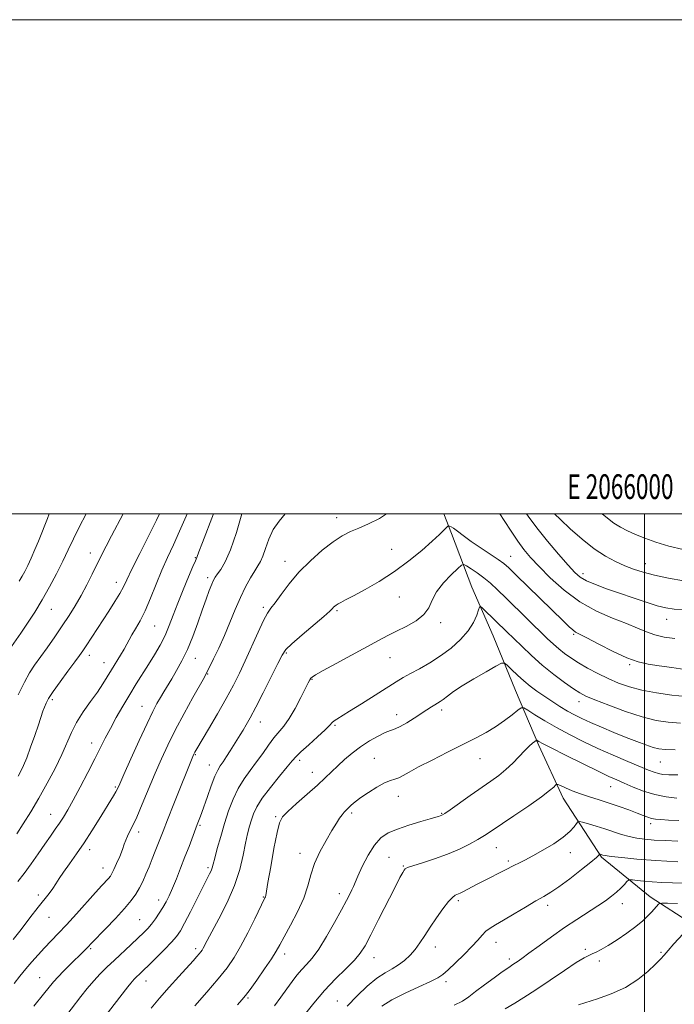
# Model space of a CAD drawing. Extents: x 2064800 to 2067700, y 312300 to 315200.
# Drawn here: x 2065747 to 2066012, y 314801 to 315200 of the extents above; entities that cross this region are included whole.
import ezdxf
from ezdxf.enums import TextEntityAlignment as Align

# ---------------------------------------------------------------- set-up
doc = ezdxf.new("R2010")
doc.units = 0
doc.header["$MEASUREMENT"] = 0
for name, color, linetype, lineweight in [('32000', 7, 'Continuous', 0), ('32001', 7, 'Continuous', 0), ('DTM HARD BREAKLINE', 7, 'Continuous', 0), ('DTM SPOT ELEVATION', 2, 'Continuous', 13), ('INDEX CONTOUR', 41, 'Continuous', 13), ('INTERMEDIATE CONTOUR', 44, 'Continuous', 0)]:
    doc.layers.add(name, color=color, linetype=linetype, lineweight=lineweight)
doc.styles.add('Style-WORKING', font='WORKING.shx')

msp = doc.modelspace()

# ---------------------------------------------------------------- linework, layer by layer
at = {"layer": '32000', "flags": 128}
for points in [[(2064800, 312300), (2067700, 312300), (2067700, 315200), (2064800, 315200), (2064800, 312300)], [(2065000, 312500), (2067500, 312500), (2067500, 315000), (2065000, 315000), (2065000, 312500)], [(2066000, 315000), (2066000, 312500)]]:
    msp.add_lwpolyline(points, dxfattribs=at)
at = {"layer": 'DTM HARD BREAKLINE'}
msp.add_polyline3d([(2065918.689, 315000, 1228.409), (2065921.85, 314992.02, 1227.72), (2065930.05, 314970.26, 1224.65), (2065938.66, 314950.64, 1222.94), (2065947.71, 314928.46, 1220.97), (2065957.19, 314906.27, 1217.68), (2065967.09, 314884.95, 1215.38), (2065982.55, 314861.08, 1211.83), (2066002.26, 314844.91, 1208.58), (2066019.39, 314833.86, 1205.98), (2066042.51, 314821.13, 1203.84), (2066065.61, 314811.38, 1199.91), (2066087.86, 314803.34, 1196.96), (2066107.96, 314796.15, 1194.53), (2066134.9, 314788.13, 1192.01), (2066163.12, 314784.38, 1190.34), (2066198.6, 314776.82, 1187.52), (2066232.8, 314771.38, 1184.49), (2066247.33, 314768.87, 1183.93), (2066263.57, 314767.22, 1183.29), (2066290.08, 314763.04, 1182.05), (2066303.76, 314760.1, 1180)], dxfattribs=at)
at = {"layer": 'DTM SPOT ELEVATION'}
for p in [(2065875.36, 314998.48, 1230.6), (2065775.62, 314984.09, 1242.6), (2065818.09, 314982.21, 1236.1), (2065897.66, 314985.58, 1228.9), (2065945.82, 314982.77, 1228.8), (2065854.42, 314980.75, 1230.6), (2066000.34, 314979.86, 1234.7), (2065975.1, 314975.74, 1232.5), (2065786.09, 314972.3, 1240.6), (2065823.05, 314974.12, 1234.4), (2065900.67, 314966.32, 1227.1), (2065759.82, 314961.31, 1243.2), (2065845.67, 314962.11, 1230.3), (2065875.51, 314960.78, 1227.8), (2065801.61, 314954.58, 1237.1), (2065917.41, 314955.95, 1225.6), (2066008.99, 314957.3, 1231.3), (2065971.27, 314951.19, 1227.8), (2065775.24, 314942.72, 1239.5), (2065854.98, 314943.62, 1227.8), (2065781.13, 314939.74, 1238.7), (2065818.12, 314941.57, 1233.3), (2065896.92, 314941.84, 1225.2), (2065993.99, 314938.99, 1227.8), (2065823.08, 314935.14, 1231.9), (2065865.4, 314933.02, 1225.9), (2065760.18, 314924.73, 1239.7), (2065973.45, 314923.9, 1223.4), (2065796.59, 314922.01, 1234.8), (2065899.64, 314918.73, 1222.6), (2065917.84, 314920.63, 1221.6), (2065844.47, 314915.73, 1227.3), (2065874.67, 314914.34, 1223.8), (2065776.17, 314907.21, 1236.6), (2065818.08, 314902.53, 1229.9), (2065860.42, 314900.25, 1223.6), (2065890.63, 314901.01, 1220.9), (2065933.31, 314900.87, 1219.2), (2066006.35, 314899.51, 1221.1), (2065823.77, 314898.39, 1228.7), (2065865.47, 314895.4, 1222.7), (2065785.71, 314889.42, 1234.2), (2065986.24, 314889.56, 1217.2), (2065900.37, 314885.61, 1219.3), (2065881.43, 314878.96, 1219.7), (2065917.78, 314878.76, 1218.1), (2065759.49, 314878.3, 1236.8), (2065850.63, 314877.41, 1222.2), (2066002.49, 314874.65, 1215.6), (2065795.21, 314871.15, 1231.5), (2065820.06, 314873.88, 1227.8), (2065775.36, 314864.07, 1233.5), (2065939.97, 314864.9, 1215.2), (2065969.87, 314862.87, 1213.4), (2065860.44, 314862.58, 1220.6), (2065896.58, 314861.02, 1216.9), (2065944.88, 314859.44, 1214.3), (2065780.73, 314856.7, 1232.7), (2065823.26, 314856.73, 1226.3), (2065902.39, 314857.41, 1216.1), (2065754.51, 314845.73, 1234.4), (2065803.25, 314843.71, 1228.6), (2065845.7, 314844.9, 1222.1), (2065876.48, 314846.19, 1218.5), (2065924.56, 314843.41, 1213.7), (2065960.8, 314841.47, 1211.5), (2065991.02, 314842.16, 1209.4), (2065758.92, 314836.74, 1233.2), (2065795.63, 314835.68, 1228.9), (2065775.71, 314823.94, 1229.8), (2065818.24, 314824.05, 1224.4), (2065915.33, 314824.67, 1213.4), (2065939.83, 314826.57, 1211.3), (2065976.06, 314823.67, 1208.3), (2065854.24, 314821.85, 1219.5), (2065890.4, 314820.31, 1215.3), (2065945.25, 314819.82, 1210.4), (2065981.68, 314818.94, 1207.6), (2066006.7, 314822.47, 1206.2), (2065755.12, 314812.2, 1230.8), (2065798.21, 314810.84, 1225.3), (2065919.6, 314810.69, 1211.6), (2065839.45, 314804.03, 1219.8), (2065875.62, 314802.82, 1214.8)]:
    msp.add_point(p, dxfattribs=at)
at = {"layer": 'INDEX CONTOUR'}
for points in [[(2065746.34, 314893.846, 1240), (2065747.464, 314895.833, 1240), (2065748.58, 314898.141, 1240), (2065749.872, 314901.289, 1240), (2065751.446, 314905.562, 1240), (2065753.106, 314910.3, 1240), (2065754.578, 314914.611, 1240), (2065756.43, 314920.077, 1240), (2065757.047, 314921.789, 1240), (2065757.702, 314923.356, 1240), (2065758.744, 314925.267, 1240), (2065760.561, 314928.037, 1240), (2065763.35, 314931.934, 1240), (2065766.539, 314936.253, 1240), (2065769.365, 314940.042, 1240), (2065771.285, 314942.643, 1240), (2065772.636, 314944.553, 1240), (2065773.975, 314946.559, 1240), (2065783.066, 314960.584, 1240), (2065785.556, 314964.479, 1240), (2065787.588, 314967.806, 1240), (2065789.019, 314970.429, 1240), (2065790.396, 314973.275, 1240), (2065792.441, 314977.537, 1240), (2065795.6, 314983.916, 1240), (2065802.359, 314997.429, 1240), (2065803.61, 315000, 1240)], [(2065752.733, 314800.714, 1230), (2065756.635, 314805.634, 1230), (2065760.763, 314810.573, 1230), (2065764.56, 314814.735, 1230), (2065767.818, 314818.022, 1230), (2065772.275, 314822.295, 1230), (2065773.547, 314823.54, 1230), (2065774.423, 314824.427, 1230), (2065776.288, 314826.382, 1230), (2065781.763, 314832.026, 1230), (2065785.772, 314836.209, 1230), (2065789.481, 314840.234, 1230), (2065792.185, 314843.453, 1230), (2065794.056, 314846.082, 1230), (2065795.488, 314848.551, 1230), (2065796.809, 314851.21, 1230), (2065798.103, 314854.095, 1230), (2065799.389, 314857.161, 1230), (2065800.674, 314860.331, 1230), (2065801.895, 314863.418, 1230), (2065805.075, 314871.61, 1230), (2065806.848, 314876.098, 1230), (2065809.47, 314882.667, 1230), (2065817.416, 314902.415, 1230), (2065817.552, 314902.714, 1230), (2065817.704, 314903.016, 1230), (2065817.969, 314903.499, 1230), (2065818.74, 314904.826, 1230), (2065823.448, 314912.82, 1230), (2065827.089, 314919.059, 1230), (2065830.642, 314925.288, 1230), (2065833.539, 314930.616, 1230), (2065835.98, 314935.458, 1230), (2065838.359, 314940.549, 1230), (2065843.512, 314952.08, 1230), (2065845.71, 314956.764, 1230), (2065847.334, 314959.728, 1230), (2065848.747, 314961.764, 1230), (2065850.455, 314964.027, 1230), (2065852.879, 314967.402, 1230), (2065856.088, 314971.679, 1230), (2065860.067, 314976.372, 1230), (2065864.704, 314981.021, 1230), (2065869.524, 314985.24, 1230), (2065873.956, 314988.667, 1230), (2065877.618, 314991.075, 1230), (2065880.875, 314992.785, 1230), (2065884.277, 314994.254, 1230), (2065888.237, 314995.917, 1230), (2065892.613, 314998.103, 1230), (2065895.449, 315000, 1230)], [(2065941.382, 315000, 1230), (2065943.143, 314997.36, 1230), (2065945.928, 314993.03, 1230), (2065948.653, 314988.913, 1230), (2065951.152, 314985.507, 1230), (2065953.834, 314982.338, 1230), (2065957.256, 314978.687, 1230), (2065961.832, 314974.082, 1230), (2065967.425, 314969.052, 1230), (2065973.758, 314964.374, 1230), (2065980.491, 314960.652, 1230), (2065987.034, 314957.798, 1230), (2065992.733, 314955.55, 1230), (2065997.153, 314953.691, 1230), (2066000.726, 314952.165, 1230), (2066004.107, 314950.957, 1230), (2066007.871, 314950.059, 1230), (2066012.296, 314949.478, 1230)], [(2065835.175, 314801.27, 1220), (2065836.987, 314803.232, 1220), (2065838.427, 314804.973, 1220), (2065840.259, 314807.454, 1220), (2065842.992, 314811.302, 1220), (2065846.124, 314815.804, 1220), (2065848.899, 314819.914, 1220), (2065850.805, 314822.931, 1220), (2065852.305, 314825.549, 1220), (2065854.102, 314828.81, 1220), (2065856.669, 314833.444, 1220), (2065859.547, 314838.938, 1220), (2065862.04, 314844.465, 1220), (2065863.682, 314849.403, 1220), (2065864.904, 314853.937, 1220), (2065866.363, 314858.457, 1220), (2065868.519, 314863.201, 1220), (2065871.044, 314867.81, 1220), (2065873.415, 314871.779, 1220), (2065875.224, 314874.727, 1220), (2065876.537, 314876.782, 1220), (2065877.534, 314878.2, 1220), (2065878.386, 314879.227, 1220), (2065879.215, 314880.073, 1220), (2065881.274, 314882.019, 1220), (2065882.861, 314883.393, 1220), (2065885.145, 314885.14, 1220), (2065888.224, 314887.249, 1220), (2065891.626, 314889.373, 1220), (2065894.73, 314891.083, 1220), (2065897.077, 314892.088, 1220), (2065898.863, 314892.658, 1220), (2065900.443, 314893.193, 1220), (2065902.211, 314894.058, 1220), (2065904.711, 314895.451, 1220), (2065908.519, 314897.528, 1220), (2065913.948, 314900.338, 1220), (2065920.235, 314903.512, 1220), (2065926.353, 314906.572, 1220), (2065931.502, 314909.172, 1220), (2065935.815, 314911.479, 1220), (2065939.655, 314913.789, 1220), (2065943.266, 314916.279, 1220), (2065946.409, 314918.652, 1220), (2065948.724, 314920.488, 1220), (2065950.059, 314921.442, 1220), (2065951.095, 314921.445, 1220), (2065952.718, 314920.501, 1220), (2065955.608, 314918.667, 1220), (2065959.609, 314916.208, 1220), (2065964.351, 314913.445, 1220), (2065969.534, 314910.644, 1220), (2065975.1, 314907.853, 1220), (2065981.053, 314905.066, 1220), (2065987.282, 314902.318, 1220), (2065993.205, 314899.798, 1220), (2066001.555, 314896.299, 1220), (2066003.851, 314895.386, 1220), (2066005.582, 314894.836, 1220), (2066007.332, 314894.508, 1220), (2066009.752, 314894.359, 1220), (2066013.509, 314894.368, 1220)], [(2065922.974, 314801.055, 1210), (2065926.26, 314802.695, 1210), (2065928.826, 314804.493, 1210), (2065931.585, 314806.695, 1210), (2065935.166, 314809.416, 1210), (2065939.038, 314812.241, 1210), (2065942.384, 314814.617, 1210), (2065944.608, 314816.153, 1210), (2065947.105, 314817.798, 1210), (2065948.398, 314818.676, 1210), (2065950.3, 314820.028, 1210), (2065953.202, 314822.145, 1210), (2065957.332, 314825.193, 1210), (2065962.3, 314828.81, 1210), (2065967.553, 314832.504, 1210), (2065972.597, 314835.863, 1210), (2065981.07, 314841.302, 1210), (2065984.166, 314843.392, 1210), (2065986.609, 314845.198, 1210), (2065988.625, 314846.878, 1210), (2065990.383, 314848.528, 1210), (2065991.832, 314850.007, 1210), (2065992.862, 314851.118, 1210), (2065993.469, 314851.715, 1210), (2065994.047, 314851.891, 1210), (2065995.091, 314851.8, 1210), (2065996.99, 314851.577, 1210), (2065999.701, 314851.3, 1210), (2066003.073, 314851.03, 1210), (2066006.962, 314850.816, 1210), (2066011.261, 314850.654, 1210), (2066015.866, 314850.524, 1210)]]:
    msp.add_polyline3d(points, dxfattribs=at)
at = {"layer": 'INTERMEDIATE CONTOUR'}
for points in [[(2065740.821, 314942.182, 1244), (2065747.427, 314951.718, 1244), (2065750.155, 314955.731, 1244), (2065753.11, 314960.257, 1244), (2065756.144, 314965.206, 1244), (2065759.115, 314970.456, 1244), (2065761.917, 314975.749, 1244), (2065764.451, 314980.804, 1244), (2065766.679, 314985.44, 1244), (2065768.804, 314989.907, 1244), (2065771.085, 314994.563, 1244), (2065773.893, 315000, 1244)], [(2065744.382, 314827.718, 1234), (2065747.564, 314831.794, 1234), (2065751.185, 314836.462, 1234), (2065754.547, 314840.775, 1234), (2065758.981, 314846.379, 1234), (2065760.412, 314848.31, 1234), (2065761.67, 314850.209, 1234), (2065763.035, 314852.359, 1234), (2065764.79, 314855.01, 1234), (2065767.14, 314858.353, 1234), (2065769.964, 314862.331, 1234), (2065773.059, 314866.827, 1234), (2065776.214, 314871.659, 1234), (2065779.188, 314876.386, 1234), (2065785.014, 314885.847, 1234), (2065785.937, 314887.412, 1234), (2065786.614, 314888.693, 1234), (2065787.527, 314890.677, 1234), (2065789.229, 314894.503, 1234), (2065792.05, 314900.819, 1234), (2065795.43, 314908.309, 1234), (2065798.585, 314915.163, 1234), (2065800.919, 314920.011, 1234), (2065802.594, 314923.229, 1234), (2065803.96, 314925.633, 1234), (2065805.325, 314927.932, 1234), (2065808.544, 314933.228, 1234), (2065810.543, 314936.557, 1234), (2065812.72, 314940.49, 1234), (2065814.941, 314945.099, 1234), (2065817.084, 314950.36, 1234), (2065819.085, 314955.842, 1234), (2065820.894, 314961.008, 1234), (2065822.465, 314965.406, 1234), (2065823.767, 314968.911, 1234), (2065824.773, 314971.482, 1234), (2065825.506, 314973.168, 1234), (2065826.192, 314974.386, 1234), (2065827.104, 314975.645, 1234), (2065828.46, 314977.481, 1234), (2065830.242, 314980.527, 1234), (2065832.375, 314985.439, 1234), (2065834.734, 314992.45, 1234), (2065836.97, 315000, 1234)], [(2065744.822, 314809.828, 1232), (2065747.12, 314812.815, 1232), (2065749.472, 314815.783, 1232), (2065751.924, 314818.703, 1232), (2065754.457, 314821.555, 1232), (2065757.037, 314824.327, 1232), (2065762.576, 314830.068, 1232), (2065765.987, 314833.692, 1232), (2065770.009, 314838.104, 1232), (2065777.732, 314846.702, 1232), (2065780.29, 314849.504, 1232), (2065782.999, 314852.431, 1232), (2065783.722, 314853.317, 1232), (2065784.363, 314854.36, 1232), (2065785.158, 314855.981, 1232), (2065786.26, 314858.436, 1232), (2065787.49, 314861.32, 1232), (2065788.588, 314864.063, 1232), (2065789.372, 314866.236, 1232), (2065789.974, 314867.968, 1232), (2065790.603, 314869.53, 1232), (2065791.455, 314871.244, 1232), (2065792.674, 314873.633, 1232), (2065794.387, 314877.273, 1232), (2065796.655, 314882.501, 1232), (2065801.901, 314894.987, 1232), (2065804.403, 314900.762, 1232), (2065806.988, 314906.367, 1232), (2065809.986, 314912.388, 1232), (2065813.554, 314919.121, 1232), (2065817.147, 314925.676, 1232), (2065821.766, 314933.947, 1232), (2065822.794, 314935.843, 1232), (2065823.855, 314937.927, 1232), (2065825.498, 314941.257, 1232), (2065827.602, 314945.686, 1232), (2065829.875, 314950.762, 1232), (2065832.085, 314956.063, 1232), (2065834.223, 314961.294, 1232), (2065836.347, 314966.19, 1232), (2065838.472, 314970.51, 1232), (2065840.464, 314974.12, 1232), (2065842.152, 314976.907, 1232), (2065843.43, 314978.894, 1232), (2065844.44, 314980.641, 1232), (2065845.387, 314982.841, 1232), (2065846.469, 314985.984, 1232), (2065847.851, 314989.747, 1232), (2065849.692, 314993.604, 1232), (2065852.039, 314997.089, 1232), (2065854.522, 315000, 1232)], [(2065745.808, 314870.454, 1238), (2065748.417, 314874.519, 1238), (2065751.468, 314879.416, 1238), (2065754.775, 314884.974, 1238), (2065758.142, 314890.97, 1238), (2065761.312, 314896.976, 1238), (2065764.016, 314902.515, 1238), (2065767.962, 314911.467, 1238), (2065770.065, 314915.553, 1238), (2065772.751, 314919.804, 1238), (2065775.707, 314924.019, 1238), (2065778.46, 314927.878, 1238), (2065780.662, 314931.161, 1238), (2065782.478, 314934.066, 1238), (2065784.198, 314936.893, 1238), (2065787.814, 314942.735, 1238), (2065789.331, 314945.27, 1238), (2065790.435, 314947.279, 1238), (2065791.36, 314949.049, 1238), (2065792.432, 314950.983, 1238), (2065793.904, 314953.447, 1238), (2065795.732, 314956.655, 1238), (2065797.796, 314960.784, 1238), (2065799.991, 314965.888, 1238), (2065802.261, 314971.528, 1238), (2065804.565, 314977.138, 1238), (2065806.878, 314982.335, 1238), (2065809.254, 314987.431, 1238), (2065811.767, 314992.917, 1238), (2065814.423, 314999.051, 1238), (2065814.814, 315000, 1238)], [(2065746.209, 314851.215, 1236), (2065748.81, 314854.448, 1236), (2065751.63, 314858.301, 1236), (2065754.498, 314862.429, 1236), (2065757.171, 314866.317, 1236), (2065759.463, 314869.575, 1236), (2065761.414, 314872.313, 1236), (2065763.123, 314874.762, 1236), (2065764.722, 314877.202, 1236), (2065766.478, 314880.128, 1236), (2065768.686, 314884.083, 1236), (2065771.518, 314889.363, 1236), (2065774.606, 314895.261, 1236), (2065777.459, 314900.819, 1236), (2065781.681, 314909.238, 1236), (2065783.716, 314913.134, 1236), (2065786.139, 314917.521, 1236), (2065788.835, 314922.208, 1236), (2065791.586, 314926.835, 1236), (2065794.217, 314931.127, 1236), (2065799.176, 314939.049, 1236), (2065801.573, 314942.953, 1236), (2065803.835, 314946.875, 1236), (2065805.852, 314950.8, 1236), (2065807.574, 314954.765, 1236), (2065809.208, 314959, 1236), (2065811.025, 314963.785, 1236), (2065813.178, 314969.192, 1236), (2065815.349, 314974.457, 1236), (2065817.104, 314978.61, 1236), (2065818.126, 314980.964, 1236), (2065818.753, 314982.343, 1236), (2065819.568, 314984.549, 1236), (2065821.027, 314988.388, 1236), (2065825.485, 315000, 1236)], [(2065746.388, 314926.677, 1242), (2065748.919, 314931.833, 1242), (2065751.054, 314935.671, 1242), (2065753.047, 314938.728, 1242), (2065758.088, 314945.784, 1242), (2065761.187, 314950.197, 1242), (2065764.257, 314954.655, 1242), (2065767.026, 314958.815, 1242), (2065769.534, 314962.81, 1242), (2065771.893, 314966.894, 1242), (2065774.186, 314971.224, 1242), (2065776.365, 314975.584, 1242), (2065780.127, 314983.293, 1242), (2065781.958, 314986.924, 1242), (2065784.17, 314991.142, 1242), (2065788.946, 315000, 1242)], [(2065746.861, 314972.698, 1246), (2065748.04, 314974.701, 1246), (2065749.105, 314976.719, 1246), (2065750.256, 314979.103, 1246), (2065751.634, 314982.095, 1246), (2065753.14, 314985.492, 1246), (2065754.618, 314988.983, 1246), (2065755.944, 314992.302, 1246), (2065757.128, 314995.359, 1246), (2065758.212, 314998.113, 1246), (2065759.011, 315000, 1246)], [(2065952.229, 315000, 1232), (2065952.833, 314999.077, 1232), (2065956.333, 314994.263, 1232), (2065960.644, 314988.892, 1232), (2065965.14, 314983.607, 1232), (2065969.02, 314979.202, 1232), (2065971.765, 314976.238, 1232), (2065973.973, 314974.334, 1232), (2065976.522, 314972.877, 1232), (2065980.099, 314971.357, 1232), (2065984.617, 314969.687, 1232), (2065989.798, 314967.883, 1232), (2065995.31, 314965.999, 1232), (2066000.615, 314964.228, 1232), (2066005.118, 314962.798, 1232), (2066008.552, 314961.88, 1232), (2066011.949, 314961.418, 1232), (2066016.667, 314961.3, 1232)], [(2065963.479, 315000, 1234), (2065965.92, 314997.634, 1234), (2065969.889, 314993.97, 1234), (2065974.686, 314989.794, 1234), (2065979.624, 314985.889, 1234), (2065984.145, 314982.87, 1234), (2065988.224, 314980.645, 1234), (2065991.968, 314978.952, 1234), (2065995.547, 314977.554, 1234), (2065999.389, 314976.317, 1234), (2066003.983, 314975.134, 1234), (2066009.617, 314973.943, 1234), (2066015.77, 314972.875, 1234)], [(2065982.865, 315000, 1236), (2065984.922, 314998.292, 1236), (2065987.587, 314996.276, 1236), (2065990.269, 314994.588, 1236), (2065993.137, 314993.102, 1236), (2065996.372, 314991.65, 1236), (2066000.141, 314990.105, 1236), (2066004.563, 314988.512, 1236), (2066009.746, 314986.958, 1236), (2066015.626, 314985.529, 1236)], [(2065763.887, 314794.417, 1228), (2065771.801, 314804.653, 1228), (2065774.378, 314807.885, 1228), (2065776.996, 314810.967, 1228), (2065779.614, 314813.767, 1228), (2065782.35, 314816.459, 1228), (2065785.362, 314819.296, 1228), (2065792.064, 314825.562, 1228), (2065794.994, 314828.322, 1228), (2065797.196, 314830.447, 1228), (2065798.879, 314832.198, 1228), (2065800.379, 314833.965, 1228), (2065801.952, 314836.042, 1228), (2065803.547, 314838.342, 1228), (2065805.031, 314840.678, 1228), (2065806.327, 314842.954, 1228), (2065807.556, 314845.431, 1228), (2065808.894, 314848.462, 1228), (2065810.463, 314852.275, 1228), (2065812.183, 314856.614, 1228), (2065813.924, 314861.104, 1228), (2065815.562, 314865.381, 1228), (2065818.929, 314874.225, 1228), (2065820.231, 314877.594, 1228), (2065820.781, 314879.116, 1228), (2065823.023, 314885.535, 1228), (2065824.585, 314889.911, 1228), (2065826.057, 314893.748, 1228), (2065827.215, 314896.3, 1228), (2065828.222, 314898.01, 1228), (2065829.331, 314899.629, 1228), (2065830.718, 314901.721, 1228), (2065832.264, 314904.129, 1228), (2065836.3, 314910.519, 1228), (2065837.466, 314912.408, 1228), (2065838.73, 314914.525, 1228), (2065840.348, 314917.413, 1228), (2065842.608, 314921.686, 1228), (2065845.627, 314927.608, 1228), (2065848.843, 314934.026, 1228), (2065851.524, 314939.435, 1228), (2065853.243, 314942.806, 1228), (2065854.787, 314945.015, 1228), (2065857.248, 314947.415, 1228), (2065861.313, 314950.959, 1228), (2065870.122, 314958.475, 1228), (2065872.531, 314960.613, 1228), (2065873.629, 314961.674, 1228), (2065874.106, 314962.197, 1228), (2065874.548, 314962.629, 1228), (2065875.13, 314963.078, 1228), (2065875.923, 314963.564, 1228), (2065877.067, 314964.16, 1228), (2065878.977, 314965.124, 1228), (2065882.136, 314966.763, 1228), (2065886.834, 314969.303, 1228), (2065892.586, 314972.643, 1228), (2065898.718, 314976.597, 1228), (2065904.604, 314980.929, 1228), (2065909.828, 314985.186, 1228), (2065914.028, 314988.863, 1228), (2065916.951, 314991.57, 1228), (2065918.783, 314993.377, 1228), (2065920.364, 314995.02, 1228), (2065920.683, 314995.164, 1228), (2065921.056, 314995.033, 1228), (2065921.703, 314994.717, 1228), (2065922.627, 314994.191, 1228), (2065923.779, 314993.402, 1228), (2065927.058, 314990.777, 1228), (2065929.759, 314988.788, 1228), (2065933.393, 314986.332, 1228), (2065940.671, 314981.573, 1228), (2065942.962, 314979.943, 1228), (2065945.029, 314978.153, 1228), (2065948.055, 314975.233, 1228), (2065967.117, 314956.548, 1228), (2065969.423, 314954.314, 1228), (2065970.89, 314952.996, 1228), (2065972.056, 314952.162, 1228), (2065973.701, 314951.266, 1228), (2065976.664, 314949.738, 1228), (2065981.451, 314947.234, 1228), (2065987.231, 314944.306, 1228), (2065992.835, 314941.732, 1228), (2065997.428, 314940.088, 1228), (2066001.499, 314939.148, 1228), (2066005.87, 314938.485, 1228), (2066011.049, 314937.768, 1228), (2066016.316, 314937.052, 1228)], [(2065780.653, 314795.401, 1226), (2065790.85, 314808.573, 1226), (2065791.967, 314809.991, 1226), (2065792.71, 314810.873, 1226), (2065793.389, 314811.599, 1226), (2065794.098, 314812.297, 1226), (2065795.818, 314813.914, 1226), (2065797.184, 314815.225, 1226), (2065799.291, 314817.289, 1226), (2065802.279, 314820.265, 1226), (2065805.593, 314823.621, 1226), (2065808.507, 314826.658, 1226), (2065810.522, 314828.954, 1226), (2065812.066, 314831.188, 1226), (2065813.798, 314834.319, 1226), (2065816.171, 314838.943, 1226), (2065821.21, 314848.951, 1226), (2065823.919, 314854.253, 1226), (2065824.53, 314855.559, 1226), (2065824.924, 314856.663, 1226), (2065825.326, 314858.157, 1226), (2065825.967, 314860.645, 1226), (2065827.015, 314864.532, 1226), (2065828.392, 314869.409, 1226), (2065829.956, 314874.663, 1226), (2065831.607, 314879.767, 1226), (2065833.408, 314884.53, 1226), (2065835.461, 314888.848, 1226), (2065837.826, 314892.672, 1226), (2065840.378, 314896.171, 1226), (2065842.949, 314899.578, 1226), (2065845.399, 314903.037, 1226), (2065847.702, 314906.364, 1226), (2065849.859, 314909.292, 1226), (2065853.937, 314914.111, 1226), (2065856.121, 314917.155, 1226), (2065858.51, 314921.221, 1226), (2065860.823, 314925.603, 1226), (2065863.862, 314931.647, 1226), (2065864.498, 314932.844, 1226), (2065864.874, 314933.43, 1226), (2065865.362, 314933.911, 1226), (2065866.724, 314934.782, 1226), (2065869.819, 314936.529, 1226), (2065875.117, 314939.429, 1226), (2065892.292, 314948.744, 1226), (2065895.987, 314950.704, 1226), (2065899.546, 314952.495, 1226), (2065903.541, 314954.457, 1226), (2065907.501, 314956.677, 1226), (2065910.691, 314959.183, 1226), (2065912.655, 314961.993, 1226), (2065914.049, 314965.099, 1226), (2065915.806, 314968.483, 1226), (2065918.554, 314972.047, 1226), (2065921.7, 314975.35, 1226), (2065924.347, 314977.872, 1226), (2065925.877, 314979.215, 1226), (2065926.798, 314979.485, 1226), (2065927.9, 314978.912, 1226), (2065929.778, 314977.715, 1226), (2065932.247, 314976.059, 1226), (2065934.927, 314974.094, 1226), (2065937.57, 314971.896, 1226), (2065940.456, 314969.243, 1226), (2065943.995, 314965.831, 1226), (2065960.617, 314949.587, 1226), (2065963.098, 314947.225, 1226), (2065965.266, 314945.302, 1226), (2065967.528, 314943.493, 1226), (2065970.115, 314941.653, 1226), (2065973.216, 314939.687, 1226), (2065976.939, 314937.54, 1226), (2065981.067, 314935.344, 1226), (2065985.304, 314933.279, 1226), (2065989.47, 314931.485, 1226), (2065993.865, 314929.952, 1226), (2065998.905, 314928.633, 1226), (2066004.809, 314927.499, 1226), (2066010.997, 314926.599, 1226), (2066016.693, 314926, 1226)], [(2065800.241, 314799.892, 1224), (2065803.59, 314803.893, 1224), (2065807.49, 314808.35, 1224), (2065811.431, 314812.734, 1224), (2065817.197, 314819.087, 1224), (2065818.72, 314820.794, 1224), (2065819.677, 314821.905, 1224), (2065820.333, 314822.724, 1224), (2065820.836, 314823.446, 1224), (2065821.303, 314824.244, 1224), (2065822.936, 314827.348, 1224), (2065827.663, 314836.1, 1224), (2065830.969, 314842.62, 1224), (2065833.971, 314849.502, 1224), (2065836.097, 314855.994, 1224), (2065837.49, 314861.776, 1224), (2065838.468, 314866.642, 1224), (2065839.302, 314870.472, 1224), (2065840.079, 314873.515, 1224), (2065840.837, 314876.109, 1224), (2065841.684, 314878.602, 1224), (2065842.988, 314881.39, 1224), (2065845.186, 314884.876, 1224), (2065848.486, 314889.246, 1224), (2065852.183, 314893.793, 1224), (2065855.345, 314897.592, 1224), (2065857.358, 314900.033, 1224), (2065858.878, 314901.751, 1224), (2065860.879, 314903.703, 1224), (2065864.009, 314906.549, 1224), (2065867.614, 314909.787, 1224), (2065870.71, 314912.619, 1224), (2065872.583, 314914.456, 1224), (2065873.582, 314915.508, 1224), (2065874.324, 314916.194, 1224), (2065875.4, 314916.924, 1224), (2065880.559, 314920.061, 1224), (2065885.337, 314923.044, 1224), (2065899.409, 314931.934, 1224), (2065902.291, 314933.684, 1224), (2065905.222, 314935.346, 1224), (2065908.843, 314937.314, 1224), (2065913.015, 314939.684, 1224), (2065917.402, 314942.47, 1224), (2065921.674, 314945.653, 1224), (2065925.514, 314949.091, 1224), (2065928.612, 314952.608, 1224), (2065930.748, 314955.999, 1224), (2065932.066, 314958.953, 1224), (2065932.801, 314961.128, 1224), (2065933.21, 314962.267, 1224), (2065933.631, 314962.427, 1224), (2065934.428, 314961.744, 1224), (2065939.819, 314956.562, 1224), (2065944.153, 314952.339, 1224), (2065950.243, 314946.374, 1224), (2065954.201, 314942.639, 1224), (2065958.595, 314938.759, 1224), (2065963.214, 314935.024, 1224), (2065967.585, 314931.727, 1224), (2065971.171, 314929.164, 1224), (2065973.733, 314927.477, 1224), (2065976.214, 314926.189, 1224), (2065979.859, 314924.675, 1224), (2065985.495, 314922.505, 1224), (2065992.284, 314920.047, 1224), (2065998.975, 314917.869, 1224), (2066004.634, 314916.41, 1224), (2066009.594, 314915.608, 1224), (2066014.509, 314915.268, 1224)], [(2065817.976, 314800.888, 1222), (2065822.786, 314806.376, 1222), (2065827.374, 314811.765, 1222), (2065830.945, 314816.254, 1222), (2065833.789, 314820.358, 1222), (2065836.471, 314824.918, 1222), (2065839.376, 314830.439, 1222), (2065842.189, 314836.078, 1222), (2065846.3, 314844.515, 1222), (2065846.489, 314844.973, 1222), (2065846.609, 314845.503, 1222), (2065847.524, 314850.801, 1222), (2065848.632, 314857.134, 1222), (2065849.969, 314864.547, 1222), (2065851.2, 314870.973, 1222), (2065852.166, 314874.932, 1222), (2065853.391, 314877.3, 1222), (2065855.572, 314879.543, 1222), (2065859.133, 314882.756, 1222), (2065863.423, 314886.566, 1222), (2065867.521, 314890.229, 1222), (2065870.738, 314893.189, 1222), (2065875.798, 314897.993, 1222), (2065878.539, 314900.52, 1222), (2065881.616, 314903.151, 1222), (2065885.003, 314905.72, 1222), (2065888.611, 314908.061, 1222), (2065892.091, 314910.021, 1222), (2065895.03, 314911.446, 1222), (2065897.187, 314912.291, 1222), (2065898.985, 314912.935, 1222), (2065901.018, 314913.863, 1222), (2065903.702, 314915.413, 1222), (2065906.722, 314917.326, 1222), (2065911.906, 314920.697, 1222), (2065913.696, 314921.827, 1222), (2065915.07, 314922.663, 1222), (2065916.169, 314923.309, 1222), (2065917.216, 314923.968, 1222), (2065918.46, 314924.87, 1222), (2065920.158, 314926.212, 1222), (2065922.619, 314928.055, 1222), (2065926.166, 314930.429, 1222), (2065930.871, 314933.262, 1222), (2065935.814, 314936.081, 1222), (2065939.824, 314938.312, 1222), (2065942.095, 314939.489, 1222), (2065943.27, 314939.589, 1222), (2065944.359, 314938.695, 1222), (2065946.143, 314936.948, 1222), (2065948.507, 314934.699, 1222), (2065951.108, 314932.356, 1222), (2065953.691, 314930.23, 1222), (2065956.335, 314928.253, 1222), (2065959.202, 314926.264, 1222), (2065962.385, 314924.157, 1222), (2065965.679, 314922.062, 1222), (2065968.807, 314920.169, 1222), (2065971.626, 314918.59, 1222), (2065974.531, 314917.134, 1222), (2065978.05, 314915.537, 1222), (2065982.521, 314913.619, 1222), (2065987.534, 314911.536, 1222), (2065992.489, 314909.529, 1222), (2065996.876, 314907.804, 1222), (2066000.555, 314906.427, 1222), (2066003.472, 314905.43, 1222), (2066005.77, 314904.826, 1222), (2066008.355, 314904.554, 1222), (2066012.324, 314904.536, 1222)], [(2065850.126, 314800.866, 1218), (2065852.741, 314804.426, 1218), (2065855.173, 314807.795, 1218), (2065857.322, 314810.727, 1218), (2065859.279, 314813.258, 1218), (2065861.179, 314815.494, 1218), (2065863.161, 314817.628, 1218), (2065865.395, 314820.205, 1218), (2065868.056, 314823.854, 1218), (2065871.204, 314828.916, 1218), (2065874.446, 314834.578, 1218), (2065877.275, 314839.735, 1218), (2065879.306, 314843.534, 1218), (2065880.637, 314846.109, 1218), (2065881.488, 314847.847, 1218), (2065882.1, 314849.184, 1218), (2065883.925, 314853.315, 1218), (2065885.726, 314857.231, 1218), (2065888.04, 314861.769, 1218), (2065890.599, 314865.898, 1218), (2065893.244, 314868.837, 1218), (2065896.247, 314870.84, 1218), (2065899.985, 314872.419, 1218), (2065904.607, 314873.964, 1218), (2065909.352, 314875.396, 1218), (2065913.23, 314876.518, 1218), (2065915.521, 314877.192, 1218), (2065916.571, 314877.52, 1218), (2065917.882, 314877.967, 1218), (2065918.222, 314878.14, 1218), (2065919.137, 314878.74, 1218), (2065921.237, 314880.194, 1218), (2065929.418, 314885.921, 1218), (2065937.774, 314891.734, 1218), (2065940.982, 314894.073, 1218), (2065943.859, 314896.448, 1218), (2065946.625, 314899.092, 1218), (2065951.473, 314904.138, 1218), (2065953.301, 314905.916, 1218), (2065954.671, 314907.131, 1218), (2065955.584, 314907.879, 1218), (2065956.077, 314908.258, 1218), (2065956.333, 314908.35, 1218), (2065956.573, 314908.233, 1218), (2065957.121, 314907.905, 1218), (2065958.718, 314907.042, 1218), (2065962.209, 314905.241, 1218), (2065968.019, 314902.304, 1218), (2065974.889, 314898.875, 1218), (2065981.137, 314895.804, 1218), (2065985.54, 314893.708, 1218), (2065988.709, 314892.281, 1218), (2065991.704, 314890.983, 1218), (2065995.365, 314889.414, 1218), (2065999.624, 314887.758, 1218), (2066004.186, 314886.338, 1218), (2066008.762, 314885.401, 1218), (2066013.093, 314884.887, 1218)], [(2065862.32, 314797.149, 1216), (2065866.11, 314801.958, 1216), (2065870.43, 314807.019, 1216), (2065874.909, 314811.733, 1216), (2065879.091, 314815.878, 1216), (2065882.502, 314819.319, 1216), (2065884.878, 314822.131, 1216), (2065886.813, 314825.18, 1216), (2065889.114, 314829.537, 1216), (2065892.317, 314835.817, 1216), (2065898.965, 314848.876, 1216), (2065900.97, 314852.742, 1216), (2065902.063, 314854.773, 1216), (2065902.614, 314855.731, 1216), (2065903.048, 314856.296, 1216), (2065904.008, 314856.819, 1216), (2065906.19, 314857.566, 1216), (2065910.037, 314858.745, 1216), (2065914.981, 314860.316, 1216), (2065920.204, 314862.184, 1216), (2065925.003, 314864.233, 1216), (2065929.144, 314866.285, 1216), (2065932.508, 314868.146, 1216), (2065935.16, 314869.75, 1216), (2065937.89, 314871.545, 1216), (2065947.068, 314877.76, 1216), (2065953.068, 314881.855, 1216), (2065958.248, 314885.488, 1216), (2065961.533, 314887.963, 1216), (2065963.22, 314889.411, 1216), (2065963.952, 314890.17, 1216), (2065964.339, 314890.515, 1216), (2065964.858, 314890.471, 1216), (2065965.953, 314890.001, 1216), (2065967.955, 314889.103, 1216), (2065970.735, 314887.929, 1216), (2065974.049, 314886.662, 1216), (2065977.684, 314885.445, 1216), (2065981.557, 314884.235, 1216), (2065985.617, 314882.947, 1216), (2065989.759, 314881.534, 1216), (2065993.67, 314880.118, 1216), (2065996.983, 314878.861, 1216), (2065999.45, 314877.89, 1216), (2066001.291, 314877.192, 1216), (2066002.843, 314876.717, 1216), (2066004.462, 314876.411, 1216), (2066006.585, 314876.206, 1216), (2066009.665, 314876.032, 1216), (2066013.901, 314875.84, 1216)], [(2065879.526, 314800.691, 1214), (2065883.638, 314804.96, 1214), (2065887.749, 314808.833, 1214), (2065891.577, 314811.987, 1214), (2065894.91, 314814.231, 1214), (2065897.813, 314815.891, 1214), (2065900.42, 314817.427, 1214), (2065902.843, 314819.211, 1214), (2065905.094, 314821.304, 1214), (2065907.157, 314823.675, 1214), (2065909.061, 314826.319, 1214), (2065910.992, 314829.301, 1214), (2065913.177, 314832.706, 1214), (2065915.737, 314836.498, 1214), (2065918.358, 314840.163, 1214), (2065920.618, 314843.068, 1214), (2065922.219, 314844.768, 1214), (2065923.346, 314845.583, 1214), (2065925.362, 314846.521, 1214), (2065926.643, 314847.177, 1214), (2065930.192, 314849.044, 1214), (2065932.511, 314850.247, 1214), (2065935.15, 314851.594, 1214), (2065943.134, 314855.592, 1214), (2065944.772, 314856.451, 1214), (2065946.021, 314857.124, 1214), (2065947.321, 314857.799, 1214), (2065949.069, 314858.658, 1214), (2065951.484, 314859.863, 1214), (2065954.742, 314861.568, 1214), (2065958.864, 314863.85, 1214), (2065963.232, 314866.463, 1214), (2065967.07, 314869.082, 1214), (2065969.78, 314871.418, 1214), (2065971.469, 314873.315, 1214), (2065972.421, 314874.653, 1214), (2065972.966, 314875.35, 1214), (2065973.615, 314875.481, 1214), (2065974.923, 314875.157, 1214), (2065977.281, 314874.488, 1214), (2065980.414, 314873.568, 1214), (2065983.882, 314872.486, 1214), (2065990.615, 314870.252, 1214), (2065993.765, 314869.337, 1214), (2065996.805, 314868.686, 1214), (2066000.04, 314868.252, 1214), (2066003.841, 314867.952, 1214), (2066008.436, 314867.716, 1214), (2066013.487, 314867.517, 1214)], [(2065893.626, 314800.738, 1212), (2065897.737, 314803.345, 1212), (2065903.044, 314806.026, 1212), (2065908.634, 314808.554, 1212), (2065913.327, 314810.644, 1212), (2065916.323, 314812.159, 1212), (2065918.333, 314813.565, 1212), (2065920.452, 314815.476, 1212), (2065923.465, 314818.3, 1212), (2065926.933, 314821.627, 1212), (2065930.113, 314824.838, 1212), (2065932.454, 314827.442, 1212), (2065934.176, 314829.455, 1212), (2065935.696, 314831.017, 1212), (2065937.418, 314832.311, 1212), (2065939.702, 314833.682, 1212), (2065942.894, 314835.519, 1212), (2065947.145, 314838.049, 1212), (2065951.799, 314840.851, 1212), (2065956.004, 314843.343, 1212), (2065959.201, 314845.163, 1212), (2065962.001, 314846.825, 1212), (2065965.314, 314849.06, 1212), (2065969.707, 314852.324, 1212), (2065974.401, 314855.969, 1212), (2065978.284, 314859.07, 1212), (2065980.527, 314860.931, 1212), (2065981.46, 314861.778, 1212), (2065981.785, 314862.175, 1212), (2065981.848, 314862.205, 1212), (2065981.953, 314862.183, 1212), (2065983.036, 314861.87, 1212), (2065984.084, 314861.689, 1212), (2065986.472, 314861.358, 1212), (2065990.733, 314860.836, 1212), (2065996.818, 314860.214, 1212), (2066004.538, 314859.611, 1212), (2066013.468, 314859.128, 1212)], [(2065943.621, 314799.646, 1208), (2065947.472, 314801.959, 1208), (2065951.173, 314804.256, 1208), (2065956.002, 314807.38, 1208), (2065961.735, 314811.231, 1208), (2065967.518, 314815.157, 1208), (2065972.343, 314818.37, 1208), (2065975.491, 314820.303, 1208), (2065977.406, 314821.29, 1208), (2065978.821, 314821.882, 1208), (2065980.39, 314822.576, 1208), (2065982.443, 314823.635, 1208), (2065985.228, 314825.265, 1208), (2065988.847, 314827.572, 1208), (2065992.799, 314830.265, 1208), (2065996.436, 314832.954, 1208), (2065999.256, 314835.318, 1208), (2066001.333, 314837.31, 1208), (2066002.888, 314838.959, 1208), (2066005.625, 314841.944, 1208), (2066006.063, 314842.294, 1208), (2066007.001, 314842.408, 1208), (2066009.243, 314842.383, 1208), (2066013.307, 314842.306, 1208)], [(2065973.181, 314801.227, 1206), (2065980.91, 314803.622, 1206), (2065986.528, 314805.646, 1206), (2065992.232, 314808.292, 1206), (2065997.265, 314811.499, 1206), (2066001.367, 314814.81, 1206), (2066004.405, 314817.665, 1206), (2066006.382, 314819.706, 1206), (2066007.859, 314821.373, 1206), (2066009.533, 314823.302, 1206), (2066011.881, 314825.915, 1206), (2066019.261, 314833.938, 1206)]]:
    msp.add_polyline3d(points, dxfattribs=at)

# ---------------------------------------------------------------- texts
at = {"layer": '32001', "style": 'Style-WORKING', "width": 0.67}
msp.add_text('E 2066000', height=10, dxfattribs=at).set_placement((2065990.229, 315006), align=Align.CENTER)

doc.saveas('drawing.dxf')
